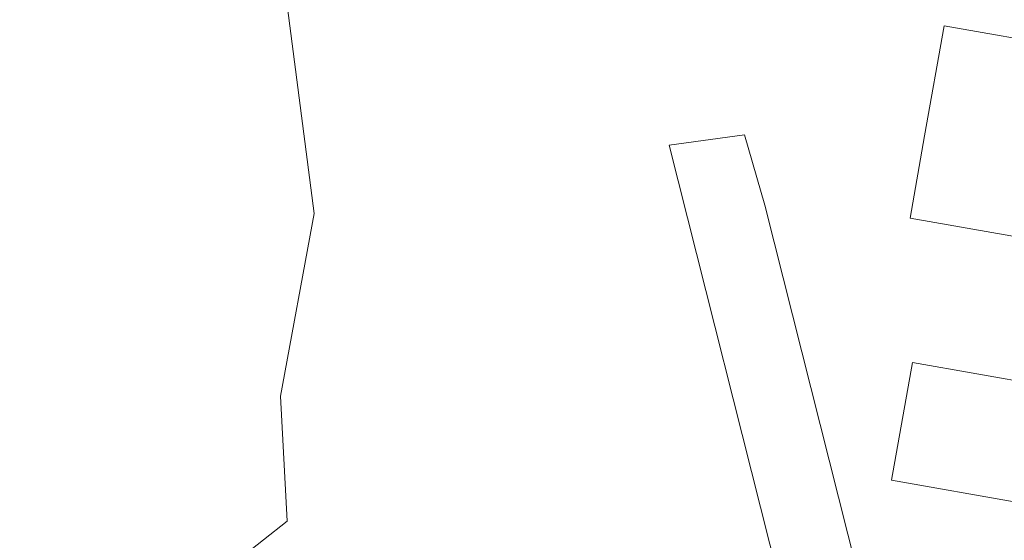
# Model space of a CAD drawing. Units: metres. Extents: x 601263 to 604731, y 4685213 to 4687578.
# Drawn here: x 603481 to 603556, y 4686846 to 4686886 of the extents above; entities that cross this region are included whole.
import ezdxf

# ---------------------------------------------------------------- set-up
doc = ezdxf.new("R2010")
doc.units = ezdxf.units.M
doc.header["$MEASUREMENT"] = 0
doc.linetypes.add('DGN Style 3', pattern=[2.307223458686699, 1.648016756204785, -0.6592067024819142])
for name, color, linetype, lineweight in [('Edificación industrial Cxs', 135, 'Continuous', 13), ('Muro lineal', 1, 'DGN Style 3', 13), ('Núcleo urbano CxS', 7, 'Continuous', 0)]:
    doc.layers.add(name, color=color, linetype=linetype, lineweight=lineweight)

msp = doc.modelspace()

# ---------------------------------------------------------------- linework, layer by layer
at = {"layer": 'Edificación industrial Cxs', "color": 135, "linetype": 'Continuous', "lineweight": 13, "flags": 128}
for points, elevation in [([(603573.9901000002, 4686890.200099999), (603570.1858999999, 4686868.665100001), (603569.3931, 4686864.1775), (603569.3793000003, 4686864.098900001), (603569.1926999995, 4686863.042300001), (603569.1917000003, 4686863.037500001), (603567.1605000002, 4686851.5383), (603566.4401000004, 4686847.460100001), (603557.2329000002, 4686849.0869), (603547.4801000003, 4686850.8101), (603549.0701000001, 4686859.780099999), (603558.8607000001, 4686858.047499999), (603562.3501000004, 4686857.4301), (603562.9001000002, 4686860.550100001), (603556.6700999998, 4686861.6501), (603558.0000999998, 4686869.170100001), (603548.8901000004, 4686870.780099999), (603549.9918999998, 4686877.0319), (603551.4700999996, 4686885.420100001), (603560.7301000003, 4686883.790100001), (603562.2717000004, 4686892.5097), (603572.6201, 4686890.4801)], 298.1083999999972), ([(603537.8201000001, 4686871.7601), (603545.5301000001, 4686841.170100001), (603539.3602, 4686841.360099999), (603538.8800999997, 4686843.210100001), (603530.5401, 4686876.3201), (603536.2715999996, 4686877.1271)], 293.5108000000037)]:
    msp.add_lwpolyline(points, close=True, dxfattribs=dict(at, elevation=elevation))
at = {"layer": 'Edificación industrial Cxs', "color": 135, "linetype": 'Continuous', "lineweight": 13, "extrusion": (0.001303068460023371, -0.005170021295865208, 0.9999857863451804), "elevation": -23151.67697896613, "flags": 128}
msp.add_lwpolyline([(603536.9257480267, 4686814.703072323), (603544.6359606598, 4686784.112663494)], dxfattribs=at)
at = {"layer": 'Edificación industrial Cxs', "color": 135, "linetype": 'Continuous', "lineweight": 13}
for points in [[(603566.4401000004, 4686847.460100001, 293.2831000000006), (603557.2329000002, 4686849.0869, 295.9758000000002), (603547.4801000003, 4686850.8101, 294.3222999999998), (603549.0701000001, 4686859.780099999, 293.8095999999932), (603558.8607000001, 4686858.047499999, 296.5421000000061), (603562.3501000004, 4686857.4301, 297.8022000000055), (603562.9001000002, 4686860.550100001, 298.1083999999973), (603556.6700999998, 4686861.6501, 295.2939000000042), (603558.0000999998, 4686869.170100001, 296.992499999993), (603548.8901000004, 4686870.780099999, 293.4253999999929), (603549.9918999998, 4686877.0319, 294.438599999994), (603551.4700999996, 4686885.420100001, 293.0951000000059), (603560.7301000003, 4686883.790100001, 297.1926999999997), (603562.2717000004, 4686892.5097, 295.7673000000068)], [(603545.5301000001, 4686841.170100001, 292.934699999998), (603539.3602, 4686841.360099999, 292.6511000000028), (603538.8800999997, 4686843.210100001, 293.0243000000046), (603530.5401, 4686876.3201, 293.5108000000037), (603536.2715999996, 4686877.1271, 292.6722000000009), (603537.8201000001, 4686871.7601, 293.102899999998)]]:
    msp.add_polyline3d(points, dxfattribs=at)
at = {"layer": 'Muro lineal', "color": 1, "linetype": 'DGN Style 3', "lineweight": 13, "extrusion": (-0.007416683984567463, -0.030706400952138, 0.9995009303343543), "elevation": -148099.542129951, "flags": 128}
msp.add_lwpolyline([(-513720.0531885014, 4695200.281035054), (-513711.0306983169, 4695198.745709967), (-513701.204464523, 4695211.310050739)], dxfattribs=at)
at = {"layer": 'Núcleo urbano CxS', "color": 7, "linetype": 'Continuous', "lineweight": 0, "extrusion": (-0.6275328567876487, 0.778560224659067, 0.006818374495109418), "elevation": 3270232.269996626, "flags": 128}
msp.add_lwpolyline([(-3411236.819392287, -22007.02776622568), (-3411140.415123385, -22007.24726683824), (-3411134.591930496, -22007.26047292275), (-3411123.149534546, -22007.33457335754), (-3411068.951219332, -22007.25296837274), (-3411068.867040296, -22007.25216687052), (-3411046.856715319, -22007.13936881993)], dxfattribs=at)
at = {"layer": 'Núcleo urbano CxS', "color": 7, "linetype": 'Continuous', "lineweight": 0}
for points in [[(603501.1458999999, 4686905.354, 291.1209999999992), (603501.2072999999, 4686903.046900001, 291.0008999999991), (603501.1425000001, 4686900.0167, 290.8828000000067), (603500.9490999999, 4686890.9429, 291.0847000000067), (603503.5214999998, 4686871.1183, 290.9777000000031), (603500.9490999999, 4686857.216499999, 290.936600000001), (603501.4611000001, 4686847.6895, 290.8448999999964), (603497.8564999999, 4686844.858899999, 290.8889999999956), (603497.7751000002, 4686844.809900001, 290.8886000000057), (603494.7001, 4686843.470100001, 290.9661999999953)], [(603501.1458999999, 4686905.354, 291.1209999999992), (603501.2072999999, 4686903.046900001, 291.0008999999991), (603501.1425000001, 4686900.0167, 290.8828000000067), (603500.9490999999, 4686890.9429, 291.0847000000067), (603503.5214999998, 4686871.1183, 290.9777000000031), (603500.9490999999, 4686857.216499999, 290.936600000001), (603501.4611000001, 4686847.6895, 290.8448999999964), (603497.8564999999, 4686844.858899999, 290.8889999999956), (603497.7751000002, 4686844.809900001, 290.8886000000057), (603494.7001, 4686843.470100001, 290.9661999999953)], [(603500.9490999999, 4686890.9429, 291.0847000000067), (603503.5214999998, 4686871.1183, 290.9777000000031), (603500.9490999999, 4686857.216499999, 290.936600000001), (603501.4611000001, 4686847.6895, 290.8448999999964), (603497.8564999999, 4686844.858899999, 290.8889999999956), (603497.7751000002, 4686844.809900001, 290.8886000000057), (603494.7001, 4686843.470100001, 290.9661999999953), (603491.6501000002, 4686844.4901, 291.0051999999997), (603478.4700999996, 4686841.2601, 291.1333000000013), (603472.6101000002, 4686839.8201, 291.1518000000069), (603473.3501000004, 4686834.2301, 291.2430000000023), (603418.2401000002, 4686823.880100001, 290.6159000000043)], [(603563.0853000004, 4686838.395300001, 290.9193999999989), (603554.1763000004, 4686831.2149, 290.8453000000009), (603511.9792999999, 4686797.202099999, 290.9269000000059), (603511.9139, 4686797.1491, 290.9277000000002), (603494.7772000004, 4686783.3365, 291.0405000000028), (603492.5597000001, 4686785.5044, 291.0874999999942), (603491.3459999999, 4686786.691000001, 291.1371000000072), (603504.3062000005, 4686797.209899999, 290.9955000000046), (603506.2901, 4686798.8201, 290.9502999999968), (603505.8800999997, 4686799.3201, 290.9327999999951), (603510.0383000001, 4686801.946799999, 290.9247999999934), (603504.2165999999, 4686816.838400001, 290.6353999999992), (603503.8359000003, 4686817.8123, 290.6146000000008), (603502.8775000004, 4686820.264000001, 290.5295999999944), (603499.3684, 4686829.2401, 290.5492999999988), (603495.1401000004, 4686837.5601, 290.7155000000057), (603494.8005999997, 4686842.1209, 290.9628999999986), (603494.7001, 4686843.470100001, 290.9661999999953), (603497.7751000002, 4686844.809900001, 290.8886000000057), (603497.8564999999, 4686844.858899999, 290.8889999999956), (603501.4611000001, 4686847.6895, 290.8448999999964), (603500.9490999999, 4686857.216499999, 290.936600000001), (603503.5214999998, 4686871.1183, 290.9777000000031), (603500.9490999999, 4686890.9429, 291.0847000000067)]]:
    msp.add_polyline3d(points, dxfattribs=at)

doc.saveas('drawing.dxf')
